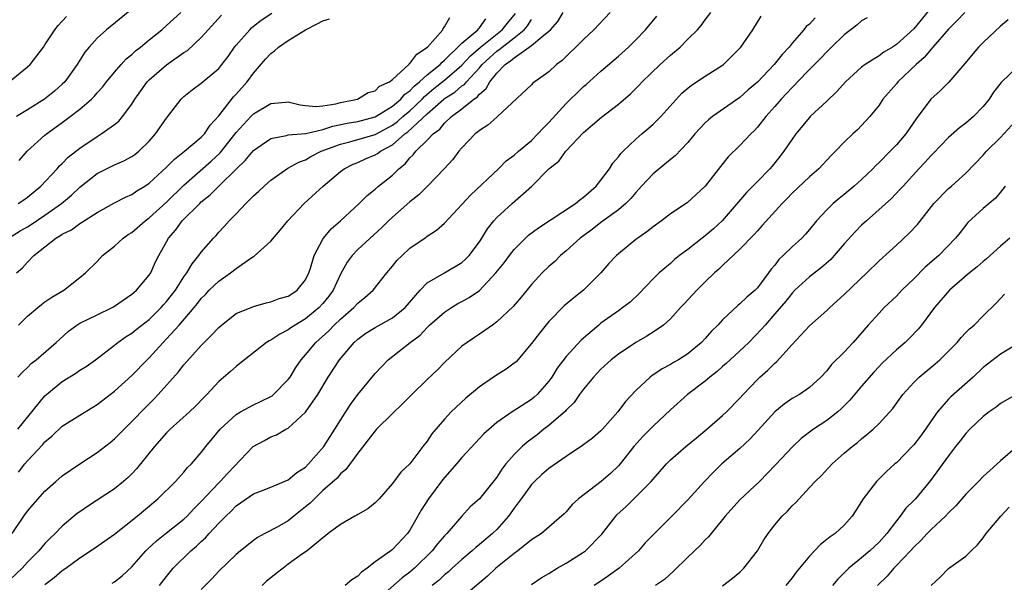
# Model space of a CAD drawing. Units: inches. Extents: x 2559000 to 2562000, y 1515000 to 1518000.
# Drawn here: x 2560164 to 2560277, y 1515697 to 1515762 of the extents above; entities that cross this region are included whole.
import ezdxf

# ---------------------------------------------------------------- set-up
doc = ezdxf.new("R2010")
doc.units = ezdxf.units.IN
doc.header["$MEASUREMENT"] = 0
doc.layers.add('LD25591515_2ft', color=133, linetype='Continuous')

msp = doc.modelspace()

# ---------------------------------------------------------------- linework, layer by layer
at = {"layer": 'LD25591515_2ft'}
for points, elevation in [([(2560232.04, 1515763), (2560230.19, 1515761), (2560229, 1515759.89), (2560226.53, 1515757.47), (2560225.89, 1515757), (2560225, 1515756.16), (2560223.15, 1515754.85), (2560223, 1515754.67), (2560219.08, 1515751), (2560219, 1515750.95), (2560217.99, 1515750.01), (2560217, 1515749.41), (2560216.79, 1515749.21), (2560216.51, 1515749), (2560215, 1515747.41), (2560214.64, 1515747), (2560213.93, 1515746.07), (2560212.98, 1515745.02), (2560211.04, 1515743), (2560210.02, 1515741.98), (2560209, 1515741.17), (2560207, 1515739.42), (2560206.54, 1515739), (2560205.77, 1515738.23), (2560203, 1515735.68), (2560202.35, 1515735), (2560201.77, 1515734.23), (2560201, 1515732.86), (2560200.17, 1515731), (2560199.69, 1515730.31), (2560199, 1515729.47), (2560198.57, 1515729), (2560197, 1515727.72), (2560195.79, 1515727), (2560195.32, 1515726.68), (2560195, 1515726.43), (2560194.04, 1515725.96), (2560193, 1515725.27), (2560192.81, 1515725.19), (2560192.51, 1515725), (2560189.96, 1515723), (2560189.45, 1515722.55), (2560189, 1515722.24), (2560188.35, 1515721.65), (2560187, 1515720.5), (2560185.63, 1515719), (2560185.31, 1515718.69), (2560184.33, 1515717.67), (2560183.64, 1515717), (2560181.41, 1515715), (2560181, 1515714.58), (2560179.6, 1515713), (2560178.01, 1515711), (2560177.55, 1515710.45), (2560177, 1515709.86), (2560176.57, 1515709.43), (2560176.06, 1515709), (2560175, 1515708.15), (2560171.88, 1515706.12), (2560171, 1515705.5), (2560170.72, 1515705.28), (2560169, 1515703.85), (2560168.16, 1515703), (2560167.57, 1515702.43), (2560167, 1515701.83), (2560166.29, 1515701), (2560165, 1515699.7), (2560164.36, 1515699), (2560163, 1515697.68)], 8684), ([(2560163.24, 1515703), (2560164.58, 1515705), (2560165, 1515705.56), (2560165.65, 1515706.35), (2560167, 1515707.86), (2560168.24, 1515709), (2560169, 1515709.64), (2560171, 1515711.03), (2560173, 1515712.33), (2560174.51, 1515713.49), (2560175, 1515713.89), (2560175.56, 1515714.44), (2560176.1, 1515715), (2560177, 1515715.89), (2560178.52, 1515717.48), (2560179.53, 1515718.47), (2560180.04, 1515719), (2560182.39, 1515721.62), (2560183, 1515722.4), (2560185, 1515724.66), (2560186.18, 1515725.82), (2560187, 1515726.73), (2560187.33, 1515727), (2560189, 1515728.31), (2560191, 1515729.14), (2560192.45, 1515729.55), (2560193, 1515729.66), (2560193.94, 1515730.06), (2560195, 1515730.32), (2560195.4, 1515730.6), (2560196.04, 1515731), (2560197, 1515732.2), (2560197.37, 1515733), (2560197.56, 1515733.56), (2560197.97, 1515735), (2560199, 1515736.87), (2560199.08, 1515737), (2560199.94, 1515738.06), (2560201, 1515739), (2560203.17, 1515741), (2560204.08, 1515741.92), (2560205, 1515742.64), (2560205.41, 1515743), (2560207, 1515744.27), (2560207.72, 1515745), (2560208.45, 1515745.55), (2560209, 1515746.24), (2560209.39, 1515746.61), (2560209.67, 1515747), (2560211, 1515748.3), (2560211.68, 1515749), (2560212.45, 1515749.55), (2560213, 1515750.25), (2560213.81, 1515751), (2560215, 1515751.89), (2560216.36, 1515753), (2560216.75, 1515753.25), (2560217, 1515753.58), (2560217.78, 1515754.22), (2560218.19, 1515755), (2560219, 1515755.99), (2560219.99, 1515757), (2560220.6, 1515757.4), (2560221, 1515757.77), (2560223, 1515759.18), (2560224.19, 1515760.19), (2560225, 1515760.82), (2560225.19, 1515761), (2560226.05, 1515761.95), (2560226.66, 1515763)], 8686), ([(2560177, 1515763.35), (2560174.1, 1515761), (2560173, 1515760.01), (2560172.08, 1515759), (2560171.59, 1515758.41), (2560170.81, 1515757.19), (2560170.71, 1515757), (2560169.28, 1515755), (2560169, 1515754.72), (2560168.09, 1515753.91), (2560166.96, 1515753), (2560165, 1515751.76), (2560163.74, 1515751)], 8704), ([(2560164.05, 1515745.95), (2560164.97, 1515747), (2560167, 1515748.84), (2560167.19, 1515749), (2560169, 1515750.31), (2560169.92, 1515751), (2560171, 1515751.85), (2560172.35, 1515753), (2560172.67, 1515753.33), (2560173, 1515753.72), (2560173.61, 1515754.39), (2560174.08, 1515755), (2560175, 1515756.13), (2560175.77, 1515757), (2560176.36, 1515757.64), (2560177, 1515758.15), (2560177.43, 1515758.57), (2560178, 1515759), (2560179, 1515759.84), (2560180.44, 1515761), (2560181, 1515761.49), (2560182.63, 1515763)], 8702), ([(2560174.73, 1515697.27), (2560175, 1515697.44), (2560175.87, 1515698.13), (2560177, 1515699.14), (2560178.6, 1515701), (2560178.8, 1515701.2), (2560179.83, 1515702.17), (2560181, 1515703.07), (2560183, 1515704.65), (2560183.37, 1515705), (2560184.15, 1515705.85), (2560185, 1515706.69), (2560187, 1515708.83), (2560187.18, 1515709), (2560188.05, 1515709.95), (2560190.97, 1515713.03), (2560192.28, 1515713.72), (2560193, 1515714.11), (2560193.64, 1515714.36), (2560194.74, 1515715), (2560195, 1515715.13), (2560197, 1515716.98), (2560198.41, 1515719), (2560199.61, 1515721), (2560200.89, 1515723), (2560202.6, 1515725), (2560203, 1515725.36), (2560203.95, 1515726.05), (2560205, 1515726.71), (2560207, 1515727.82), (2560208.46, 1515729), (2560210.18, 1515731), (2560211, 1515731.87), (2560213, 1515733.02), (2560215, 1515734.19), (2560215.42, 1515734.58), (2560215.82, 1515735), (2560217, 1515736.56), (2560217.29, 1515737), (2560217.93, 1515738.07), (2560218.67, 1515739), (2560219, 1515739.37), (2560220.76, 1515741), (2560223.03, 1515743), (2560225, 1515745), (2560226.13, 1515745.87), (2560226.95, 1515747), (2560229, 1515749.16), (2560231.07, 1515750.93), (2560233, 1515752.41), (2560234.39, 1515753.61), (2560235.39, 1515754.61), (2560235.74, 1515755), (2560237.82, 1515757), (2560239, 1515758.08), (2560240.12, 1515759), (2560241, 1515759.91), (2560242.12, 1515761), (2560242.53, 1515761.47), (2560243, 1515762.15), (2560243.65, 1515763)], 8680), ([(2560269, 1515763.54), (2560267, 1515761.12), (2560265, 1515759.28), (2560264.56, 1515759), (2560263.57, 1515758.42), (2560263, 1515757.99), (2560261.42, 1515757), (2560261, 1515756.68), (2560259.16, 1515755), (2560258.13, 1515753.87), (2560257, 1515752.78), (2560255.09, 1515751), (2560255, 1515750.91), (2560253.44, 1515749), (2560253, 1515748.39), (2560252.06, 1515747), (2560251.6, 1515746.4), (2560250.7, 1515745.3), (2560250.44, 1515745), (2560249, 1515743.53), (2560247.73, 1515742.27), (2560244.95, 1515739), (2560243.94, 1515738.06), (2560243, 1515737.27), (2560242.63, 1515737), (2560241, 1515735.7), (2560240.05, 1515735), (2560239.47, 1515734.53), (2560239, 1515734.1), (2560237.68, 1515733), (2560237, 1515732.32), (2560235.38, 1515730.62), (2560234.36, 1515729.64), (2560233.53, 1515729), (2560233, 1515728.65), (2560231, 1515727.2), (2560230.74, 1515727), (2560228.73, 1515725.27), (2560227, 1515723.36), (2560225.97, 1515722.03), (2560225.34, 1515721), (2560225, 1515720.53), (2560223.65, 1515719), (2560223.31, 1515718.69), (2560223, 1515718.43), (2560221.38, 1515717.38), (2560220.91, 1515717.09), (2560219, 1515715.79), (2560217.52, 1515714.48), (2560216.55, 1515713.45), (2560215, 1515711.76), (2560214.38, 1515711), (2560212.8, 1515709.2), (2560211.14, 1515707), (2560210.31, 1515705.69), (2560209, 1515703.38), (2560208.73, 1515703), (2560207, 1515701.15), (2560206.8, 1515701), (2560205, 1515699.74), (2560204.1, 1515699), (2560203.45, 1515698.55), (2560203, 1515698.1), (2560202.34, 1515697.66), (2560201.55, 1515697)], 8672), ([(2560272.86, 1515763), (2560271.97, 1515762.03), (2560271, 1515761.06), (2560269.21, 1515759), (2560269, 1515758.78), (2560268.19, 1515757.81), (2560267.27, 1515757), (2560265.17, 1515755), (2560265, 1515754.78), (2560263.45, 1515753), (2560263, 1515752.32), (2560261.94, 1515751), (2560261, 1515749.98), (2560260.51, 1515749.49), (2560259.99, 1515749), (2560259, 1515748.04), (2560258, 1515747), (2560257.49, 1515746.51), (2560256.07, 1515745), (2560255, 1515744.08), (2560253, 1515742.17), (2560252.44, 1515741.56), (2560251.86, 1515741), (2560249.56, 1515738.44), (2560249, 1515737.85), (2560248.61, 1515737.39), (2560247, 1515735.72), (2560245, 1515733.86), (2560244.56, 1515733.44), (2560244.07, 1515733), (2560243, 1515731.98), (2560242.03, 1515731), (2560240.56, 1515729.44), (2560240.17, 1515729), (2560239, 1515727.73), (2560238.21, 1515727), (2560237, 1515726.16), (2560236.29, 1515725.71), (2560235, 1515725), (2560233, 1515723.65), (2560232.19, 1515723), (2560231, 1515721.9), (2560230.13, 1515721), (2560229, 1515719.62), (2560228.54, 1515719), (2560227.92, 1515718.08), (2560227, 1515717.21), (2560226.91, 1515717.09), (2560225, 1515715.43), (2560224.44, 1515715), (2560223.64, 1515714.36), (2560222.49, 1515713.51), (2560221.91, 1515713), (2560221, 1515712.09), (2560220.05, 1515711), (2560219.58, 1515710.42), (2560219, 1515709.47), (2560217, 1515706.97), (2560215.95, 1515706.05), (2560215, 1515705.01), (2560213.27, 1515703), (2560213, 1515702.74), (2560212.19, 1515701.81), (2560211.57, 1515701), (2560209.53, 1515699), (2560209, 1515698.54), (2560208.12, 1515697.88), (2560204.87, 1515695)], 8670), ([(2560162.9, 1515755), (2560165, 1515756.72), (2560165.3, 1515757), (2560166.82, 1515759), (2560167, 1515759.25), (2560168.13, 1515761), (2560168.53, 1515761.47), (2560169.49, 1515762.51)], 8706), ([(2560163, 1515737.11), (2560164.16, 1515737.84), (2560165, 1515738.32), (2560165.42, 1515738.58), (2560167, 1515739.63), (2560168.92, 1515741), (2560170.04, 1515741.96), (2560171, 1515742.86), (2560173, 1515744.43), (2560175, 1515745.44), (2560176.09, 1515745.91), (2560177, 1515746.41), (2560177.35, 1515746.65), (2560177.79, 1515747), (2560179, 1515748.18), (2560179.74, 1515749), (2560181, 1515750.83), (2560182.68, 1515753), (2560183, 1515753.3), (2560183.93, 1515754.07), (2560185, 1515754.85), (2560187, 1515756.55), (2560187.37, 1515757), (2560188.07, 1515757.93), (2560188.83, 1515759), (2560189, 1515759.21), (2560190.57, 1515761), (2560190.79, 1515761.21), (2560191, 1515761.39), (2560191.9, 1515762.1), (2560193.1, 1515762.9)], 8698), ([(2560163.74, 1515733), (2560164.4, 1515733.6), (2560165, 1515734.25), (2560165.72, 1515735), (2560168.25, 1515737), (2560168.73, 1515737.27), (2560169, 1515737.46), (2560170.04, 1515737.96), (2560171, 1515738.68), (2560171.21, 1515738.79), (2560173, 1515739.95), (2560175, 1515741.05), (2560176.28, 1515741.72), (2560177, 1515742.04), (2560177.56, 1515742.44), (2560178.5, 1515743), (2560179, 1515743.32), (2560181, 1515745.17), (2560181.9, 1515746.1), (2560183.08, 1515747), (2560185, 1515748.61), (2560185.37, 1515749), (2560186, 1515750), (2560187, 1515751.1), (2560188.72, 1515753.28), (2560189, 1515753.57), (2560190.27, 1515755), (2560191, 1515755.99), (2560192.39, 1515757.61), (2560193, 1515758.28), (2560193.43, 1515758.57), (2560193.87, 1515759), (2560195, 1515759.76), (2560196.98, 1515761), (2560198.33, 1515761.67), (2560199, 1515762.02), (2560199.74, 1515762.26)], 8696), ([(2560163.88, 1515715), (2560167, 1515718.84), (2560167.17, 1515719), (2560169, 1515720.5), (2560170.54, 1515721.46), (2560171, 1515721.79), (2560171.76, 1515722.24), (2560172.82, 1515723), (2560175, 1515724.69), (2560175.39, 1515725), (2560176.33, 1515725.67), (2560177, 1515726.06), (2560177.51, 1515726.49), (2560179, 1515727.65), (2560180.36, 1515729), (2560180.66, 1515729.34), (2560181, 1515729.7), (2560181.58, 1515730.42), (2560182.01, 1515731), (2560183, 1515732.54), (2560183.34, 1515733), (2560183.94, 1515734.06), (2560184.73, 1515735), (2560185, 1515735.39), (2560186.41, 1515737), (2560186.7, 1515737.3), (2560187, 1515737.68), (2560187.64, 1515738.36), (2560188.19, 1515739), (2560189, 1515739.82), (2560190.11, 1515741), (2560191, 1515741.87), (2560191.6, 1515742.4), (2560192.23, 1515743), (2560193, 1515743.66), (2560194.95, 1515745.05), (2560196.24, 1515745.76), (2560197, 1515746.03), (2560197.61, 1515746.39), (2560198.79, 1515747), (2560201, 1515747.84), (2560202.1, 1515748.1), (2560205, 1515748.92), (2560207, 1515750.01), (2560207.57, 1515750.43), (2560208.21, 1515751), (2560209, 1515751.67), (2560210.4, 1515753), (2560210.68, 1515753.32), (2560211.78, 1515754.22), (2560213, 1515755.18), (2560215, 1515756.9), (2560215.99, 1515758.01), (2560217.12, 1515759), (2560219.61, 1515761), (2560220.23, 1515761.77), (2560221.15, 1515762.85)], 8690), ([(2560163.89, 1515721), (2560164.42, 1515721.58), (2560165, 1515722.11), (2560165.43, 1515722.57), (2560166, 1515723), (2560168.29, 1515725), (2560168.66, 1515725.34), (2560169.72, 1515726.28), (2560170.68, 1515727), (2560171, 1515727.2), (2560173, 1515728.18), (2560174.72, 1515729), (2560174.9, 1515729.1), (2560177, 1515730.55), (2560177.24, 1515730.76), (2560177.53, 1515731), (2560179, 1515732.73), (2560179.18, 1515733), (2560179.74, 1515734.26), (2560180.12, 1515735), (2560181, 1515736.58), (2560181.22, 1515737), (2560182.06, 1515737.94), (2560182.8, 1515739), (2560184.81, 1515741), (2560185, 1515741.18), (2560186.03, 1515741.97), (2560187, 1515742.97), (2560189.05, 1515745), (2560190.06, 1515745.94), (2560191, 1515747.11), (2560193, 1515748.47), (2560194.82, 1515748.82), (2560195, 1515748.88), (2560197.04, 1515749.04), (2560199, 1515749.5), (2560200.12, 1515749.88), (2560201.77, 1515750.23), (2560203, 1515750.45), (2560205, 1515750.96), (2560207, 1515752.18), (2560207.98, 1515753), (2560208.43, 1515753.57), (2560209, 1515753.95), (2560209.49, 1515754.51), (2560210.11, 1515755), (2560211, 1515755.82), (2560212.48, 1515757), (2560212.72, 1515757.28), (2560213, 1515757.49), (2560215, 1515759.45), (2560216.82, 1515761), (2560216.89, 1515761.11), (2560217, 1515761.2), (2560217.76, 1515762.24)], 8692), ([(2560163.92, 1515741), (2560164.57, 1515741.43), (2560165, 1515741.73), (2560166.54, 1515743), (2560168.42, 1515745), (2560168.69, 1515745.31), (2560169, 1515745.59), (2560169.69, 1515746.31), (2560171, 1515747.36), (2560173, 1515748.72), (2560173.48, 1515749), (2560175, 1515750.07), (2560175.51, 1515750.49), (2560175.94, 1515751), (2560177, 1515752.42), (2560177.36, 1515753), (2560178.04, 1515753.96), (2560178.78, 1515755), (2560179, 1515755.23), (2560181, 1515756.97), (2560183, 1515758.36), (2560183.39, 1515758.61), (2560185, 1515760.1), (2560185.79, 1515761), (2560187.34, 1515762.66)], 8700), ([(2560163.96, 1515727), (2560165, 1515728.03), (2560166.19, 1515729), (2560166.62, 1515729.38), (2560167, 1515729.66), (2560167.78, 1515730.22), (2560169.16, 1515731), (2560171, 1515732.46), (2560171.65, 1515733), (2560173, 1515734.32), (2560173.62, 1515735), (2560175, 1515736.06), (2560176.01, 1515737), (2560176.59, 1515737.41), (2560177, 1515737.67), (2560178.54, 1515739), (2560179, 1515739.33), (2560181, 1515741.14), (2560183, 1515743.09), (2560186.15, 1515745.85), (2560187.18, 1515746.82), (2560189, 1515749.16), (2560190.69, 1515751), (2560191, 1515751.32), (2560193, 1515752.52), (2560194.67, 1515752.67), (2560195, 1515752.68), (2560196.37, 1515752.37), (2560197, 1515752.26), (2560198.17, 1515752.17), (2560199, 1515752.25), (2560200.47, 1515752.47), (2560201, 1515752.62), (2560202.99, 1515753), (2560204.21, 1515753.79), (2560205, 1515753.98), (2560205.5, 1515754.5), (2560206.65, 1515755), (2560207, 1515755.26), (2560208.88, 1515757), (2560208.93, 1515757.07), (2560209, 1515757.1), (2560209.8, 1515758.2), (2560211.03, 1515759), (2560212.78, 1515761), (2560212.85, 1515761.15), (2560213, 1515761.32), (2560213.6, 1515762.4)], 8694), ([(2560163.96, 1515710.04), (2560164.69, 1515711), (2560165, 1515711.38), (2560166.76, 1515713.24), (2560167, 1515713.54), (2560167.8, 1515714.2), (2560169, 1515715.34), (2560171, 1515716.62), (2560173, 1515717.83), (2560174.5, 1515719), (2560175, 1515719.37), (2560177, 1515721.18), (2560178.75, 1515723), (2560179, 1515723.24), (2560180.61, 1515725), (2560181, 1515725.4), (2560182.43, 1515727), (2560184.16, 1515729), (2560184.54, 1515729.46), (2560185, 1515730.07), (2560185.47, 1515730.53), (2560185.91, 1515731), (2560187, 1515732.05), (2560188.36, 1515733), (2560189, 1515733.5), (2560190.69, 1515734.69), (2560191, 1515734.89), (2560191.08, 1515734.92), (2560193, 1515736.64), (2560194.09, 1515737.91), (2560194.97, 1515739), (2560196.83, 1515741), (2560199.04, 1515743), (2560201, 1515744.66), (2560201.44, 1515745), (2560202.47, 1515745.53), (2560203, 1515745.73), (2560203.88, 1515746.12), (2560205, 1515746.58), (2560205.27, 1515746.73), (2560205.62, 1515747), (2560207, 1515747.75), (2560208.44, 1515749), (2560208.76, 1515749.24), (2560211, 1515751.3), (2560212.9, 1515753), (2560213, 1515753.08), (2560214.18, 1515753.82), (2560215, 1515754.53), (2560215.29, 1515754.71), (2560215.51, 1515755), (2560217, 1515756.61), (2560217.33, 1515757), (2560218.2, 1515757.8), (2560219, 1515758.52), (2560219.29, 1515758.71), (2560219.61, 1515759), (2560221, 1515760.07), (2560222.14, 1515761), (2560222.54, 1515761.46), (2560223, 1515762.18)], 8688), ([(2560167, 1515697.14), (2560168.07, 1515697.93), (2560169, 1515698.73), (2560169.4, 1515699), (2560171, 1515700.2), (2560172.69, 1515701.31), (2560175, 1515702.93), (2560177.61, 1515705), (2560180.01, 1515707), (2560182.03, 1515709), (2560183, 1515710.06), (2560183.42, 1515710.58), (2560183.86, 1515711), (2560185, 1515712.32), (2560185.52, 1515713), (2560187.18, 1515715), (2560189, 1515716.69), (2560189.52, 1515717), (2560191, 1515717.82), (2560191.81, 1515718.19), (2560193, 1515718.78), (2560193.14, 1515718.86), (2560193.3, 1515719), (2560195, 1515720.71), (2560195.22, 1515721), (2560195.89, 1515722.11), (2560196.5, 1515723), (2560197, 1515723.56), (2560198.17, 1515725), (2560199.66, 1515726.34), (2560200.29, 1515727), (2560201, 1515727.68), (2560202.54, 1515729), (2560203, 1515729.52), (2560203.83, 1515730.17), (2560204.78, 1515731), (2560206.35, 1515733), (2560207, 1515733.76), (2560207.55, 1515734.45), (2560208.1, 1515735), (2560209, 1515735.85), (2560210.88, 1515737.12), (2560211, 1515737.23), (2560212.07, 1515737.93), (2560213, 1515738.73), (2560215, 1515740.88), (2560216.01, 1515741.99), (2560219.21, 1515745), (2560220.1, 1515745.9), (2560221, 1515746.54), (2560221.5, 1515747), (2560223, 1515748.25), (2560223.75, 1515749), (2560224.33, 1515749.67), (2560225, 1515750.33), (2560227, 1515752.52), (2560227.51, 1515753), (2560228.25, 1515753.75), (2560229, 1515754.45), (2560229.31, 1515754.69), (2560231, 1515756.23), (2560233, 1515757.94), (2560234.18, 1515759), (2560235, 1515759.82), (2560236.12, 1515761), (2560237.44, 1515762.56)], 8682), ([(2560180.17, 1515697), (2560181, 1515698.06), (2560181.77, 1515699), (2560183.79, 1515701), (2560184.45, 1515701.55), (2560185, 1515702.07), (2560185.49, 1515702.51), (2560185.92, 1515703), (2560187, 1515704.17), (2560187.82, 1515705), (2560188.42, 1515705.58), (2560189, 1515706.18), (2560191, 1515707.55), (2560191.91, 1515707.91), (2560193, 1515708.32), (2560195, 1515709.16), (2560196, 1515710), (2560197, 1515710.65), (2560197.35, 1515711), (2560199.1, 1515713), (2560199.83, 1515714.17), (2560200.37, 1515715), (2560201, 1515716.05), (2560202.16, 1515717.84), (2560203, 1515719), (2560205, 1515721.41), (2560205.76, 1515722.24), (2560206.51, 1515723), (2560209.04, 1515725), (2560210.17, 1515725.83), (2560211, 1515726.73), (2560211.27, 1515727), (2560213, 1515728.49), (2560213.79, 1515729), (2560214.54, 1515729.46), (2560215, 1515729.69), (2560215.84, 1515730.16), (2560217.01, 1515730.99), (2560218.91, 1515733), (2560219.84, 1515734.16), (2560220.46, 1515735), (2560221, 1515735.68), (2560222.67, 1515737.33), (2560223.8, 1515738.2), (2560228.05, 1515741), (2560228.57, 1515741.43), (2560229, 1515741.71), (2560230.45, 1515743), (2560231, 1515743.67), (2560231.98, 1515745), (2560232.37, 1515745.63), (2560233, 1515746.37), (2560233.27, 1515746.73), (2560233.54, 1515747), (2560235, 1515748.4), (2560235.69, 1515749), (2560236.41, 1515749.59), (2560237, 1515750.12), (2560237.89, 1515751), (2560240.32, 1515753.68), (2560241, 1515754.28), (2560241.4, 1515754.6), (2560243, 1515755.67), (2560245, 1515756.93), (2560245.1, 1515757), (2560247, 1515758.87), (2560247.11, 1515759), (2560248.48, 1515761), (2560249.44, 1515762.56)], 8678), ([(2560255.65, 1515762.35), (2560255, 1515761.63), (2560254.63, 1515761.37), (2560254.36, 1515761), (2560253, 1515759.45), (2560252.66, 1515759), (2560251.84, 1515758.16), (2560250.95, 1515757), (2560249, 1515754.96), (2560247.94, 1515754.06), (2560247, 1515753.21), (2560243.83, 1515751), (2560243.36, 1515750.64), (2560243, 1515750.29), (2560242.36, 1515749.64), (2560241.8, 1515749), (2560241, 1515748.03), (2560239.53, 1515746.47), (2560239, 1515746.07), (2560237, 1515744.4), (2560235.68, 1515743), (2560235.36, 1515742.64), (2560235, 1515742.26), (2560234.43, 1515741.57), (2560233.86, 1515741), (2560233, 1515740.27), (2560231, 1515738.8), (2560229.99, 1515738.01), (2560228.6, 1515737), (2560227, 1515735.54), (2560226.35, 1515735), (2560225.67, 1515734.33), (2560225, 1515733.74), (2560224.24, 1515733), (2560223, 1515731.66), (2560221.8, 1515730.2), (2560220.88, 1515729.12), (2560219, 1515727.35), (2560218.5, 1515727), (2560217.65, 1515726.35), (2560217, 1515725.93), (2560216.45, 1515725.55), (2560215.59, 1515725), (2560215, 1515724.57), (2560213, 1515722.69), (2560212.17, 1515721.83), (2560211, 1515720.74), (2560209.23, 1515719), (2560208.12, 1515717.88), (2560207, 1515716.83), (2560205.17, 1515715), (2560205, 1515714.81), (2560203, 1515712.26), (2560201.62, 1515710.38), (2560201, 1515709.85), (2560200.62, 1515709.38), (2560199, 1515707.94), (2560198.01, 1515707), (2560197.51, 1515706.49), (2560197, 1515706.06), (2560195.66, 1515705), (2560195, 1515704.46), (2560193.74, 1515703.74), (2560192.31, 1515703), (2560191.47, 1515702.53), (2560191, 1515702.19), (2560189.49, 1515701), (2560189, 1515700.59), (2560187, 1515698.66), (2560186.22, 1515697.78), (2560185, 1515696.55)], 8676), ([(2560261.65, 1515762.35), (2560261, 1515762.02), (2560260.46, 1515761.54), (2560259, 1515760.43), (2560257.54, 1515759), (2560257.28, 1515758.72), (2560257, 1515758.47), (2560256.29, 1515757.71), (2560255, 1515756.42), (2560253.63, 1515755), (2560253.33, 1515754.67), (2560253, 1515754.36), (2560252.36, 1515753.64), (2560251.73, 1515753), (2560251, 1515752.15), (2560249.96, 1515751), (2560249, 1515749.77), (2560248.63, 1515749.36), (2560248.24, 1515749), (2560247, 1515747.65), (2560245.65, 1515746.35), (2560244.74, 1515745.26), (2560242.99, 1515743), (2560240.92, 1515741.08), (2560239, 1515739.82), (2560237.98, 1515739), (2560237, 1515738.31), (2560236.28, 1515737.72), (2560235.23, 1515737), (2560235, 1515736.83), (2560233, 1515735.2), (2560232.78, 1515735), (2560231.92, 1515734.08), (2560231, 1515733), (2560229, 1515731), (2560227.86, 1515730.14), (2560226.78, 1515729.22), (2560225, 1515727.4), (2560223.92, 1515726.08), (2560223, 1515724.86), (2560221.22, 1515722.78), (2560221, 1515722.59), (2560220.1, 1515721.9), (2560218.87, 1515721.13), (2560217, 1515719.88), (2560215.43, 1515718.57), (2560213.76, 1515717), (2560213, 1515716.15), (2560211.54, 1515714.46), (2560211, 1515713.63), (2560210.49, 1515713), (2560209, 1515711.01), (2560207.96, 1515710.04), (2560207, 1515708.75), (2560205.46, 1515707), (2560205, 1515706.52), (2560204.17, 1515705.83), (2560203, 1515705.19), (2560202.89, 1515705.11), (2560202.65, 1515705), (2560201, 1515704.04), (2560199.6, 1515703), (2560199.29, 1515702.71), (2560199, 1515702.51), (2560197.2, 1515701), (2560196.64, 1515700.64), (2560195, 1515699.47), (2560194.41, 1515699), (2560193.6, 1515698.4), (2560193, 1515697.89), (2560192.49, 1515697.51), (2560191.99, 1515697)], 8674), ([(2560277.86, 1515762.14), (2560277, 1515761.42), (2560275, 1515759.53), (2560274.46, 1515759), (2560272.89, 1515757.11), (2560271.04, 1515754.97), (2560270.03, 1515753.97), (2560268.95, 1515753), (2560267.26, 1515750.74), (2560266.07, 1515749), (2560265, 1515747.76), (2560264.27, 1515747), (2560263, 1515745.71), (2560262.63, 1515745.38), (2560262.28, 1515745), (2560261, 1515743.77), (2560260.14, 1515743), (2560259, 1515742.04), (2560258.42, 1515741.58), (2560257.74, 1515741), (2560257, 1515740.27), (2560255.82, 1515739), (2560255, 1515737.99), (2560254.54, 1515737.46), (2560254.1, 1515737), (2560253, 1515736.01), (2560251.97, 1515735), (2560251.46, 1515734.54), (2560251, 1515733.91), (2560250.58, 1515733.42), (2560250.29, 1515733), (2560249, 1515731.28), (2560248.73, 1515731), (2560247.78, 1515730.22), (2560247, 1515729.42), (2560246.76, 1515729.24), (2560245, 1515727.59), (2560244.44, 1515727), (2560243.71, 1515726.29), (2560243, 1515725.45), (2560242.57, 1515725), (2560241, 1515723.69), (2560239.92, 1515723), (2560239.33, 1515722.67), (2560239, 1515722.46), (2560238.04, 1515721.96), (2560236.85, 1515721.15), (2560236.65, 1515721), (2560235, 1515719.46), (2560233.82, 1515718.18), (2560232.95, 1515717), (2560231.19, 1515715), (2560231, 1515714.81), (2560230.02, 1515713.98), (2560228.89, 1515713.11), (2560227, 1515711.87), (2560225, 1515710.48), (2560224.21, 1515709.79), (2560223.36, 1515709), (2560223, 1515708.63), (2560221.8, 1515707), (2560221.48, 1515706.52), (2560221, 1515705.92), (2560220.35, 1515705), (2560219, 1515703.47), (2560218.53, 1515703), (2560217, 1515701.71), (2560216.6, 1515701.4), (2560216.17, 1515701), (2560215, 1515700.01), (2560213.88, 1515699), (2560213.43, 1515698.57), (2560213, 1515698.24), (2560212.36, 1515697.64), (2560211.55, 1515697)], 8668), ([(2560279, 1515756.8), (2560277.06, 1515754.94), (2560276.19, 1515753.81), (2560275.67, 1515753), (2560275, 1515752.16), (2560273.88, 1515751), (2560273, 1515750.23), (2560272.28, 1515749.72), (2560271, 1515748.58), (2560269.25, 1515746.75), (2560269, 1515746.52), (2560268.28, 1515745.72), (2560267.59, 1515745), (2560265.77, 1515743), (2560265.41, 1515742.59), (2560264.44, 1515741.56), (2560261.56, 1515739), (2560261, 1515738.49), (2560260.26, 1515737.74), (2560259, 1515736.35), (2560257.85, 1515735), (2560257.44, 1515734.56), (2560256.37, 1515733.63), (2560255, 1515732.56), (2560253.32, 1515731), (2560253, 1515730.67), (2560252.26, 1515729.74), (2560251, 1515728.28), (2560249.88, 1515727), (2560249.49, 1515726.51), (2560248.01, 1515725), (2560245.85, 1515723), (2560245.42, 1515722.58), (2560245, 1515722.21), (2560244.37, 1515721.63), (2560243.54, 1515721), (2560243, 1515720.54), (2560240.95, 1515719), (2560239, 1515717.25), (2560237, 1515715.35), (2560235.83, 1515714.17), (2560234.78, 1515713), (2560233.2, 1515711), (2560233, 1515710.77), (2560232.08, 1515709.92), (2560231.04, 1515709), (2560228.41, 1515707), (2560227.67, 1515706.33), (2560227, 1515705.5), (2560226.75, 1515705.25), (2560224.17, 1515703), (2560223, 1515702.26), (2560221.44, 1515701), (2560221, 1515700.7), (2560218.91, 1515699), (2560217.92, 1515698.08), (2560215, 1515695.6)], 8666), ([(2560223, 1515697.13), (2560224.12, 1515697.88), (2560225, 1515698.4), (2560225.97, 1515699), (2560227, 1515699.59), (2560229, 1515700.86), (2560229.2, 1515701), (2560231.09, 1515702.91), (2560232.7, 1515705), (2560232.84, 1515705.16), (2560233.88, 1515706.12), (2560236.78, 1515709), (2560237, 1515709.27), (2560238.54, 1515711), (2560239, 1515711.47), (2560240.75, 1515713), (2560241.98, 1515714.02), (2560243.2, 1515715), (2560245, 1515716.59), (2560245.43, 1515717), (2560247, 1515718.56), (2560247.38, 1515719), (2560249, 1515720.73), (2560249.27, 1515721), (2560250.19, 1515721.81), (2560251, 1515722.6), (2560251.22, 1515722.78), (2560253, 1515724.77), (2560255, 1515726.9), (2560257, 1515728.66), (2560257.34, 1515729), (2560259, 1515730.52), (2560261.58, 1515733), (2560263, 1515734.4), (2560265, 1515736.21), (2560266.45, 1515737.55), (2560267.43, 1515738.57), (2560269.31, 1515741), (2560271, 1515742.72), (2560271.34, 1515743), (2560273, 1515744.5), (2560275, 1515746.57), (2560275.39, 1515747), (2560277, 1515748.6), (2560279.09, 1515750.91)], 8664), ([(2560277.54, 1515743), (2560277, 1515742.31), (2560276.4, 1515741.6), (2560275.67, 1515741), (2560275, 1515740.42), (2560273.21, 1515738.79), (2560272.33, 1515737.67), (2560271.82, 1515737), (2560269.88, 1515735), (2560268.33, 1515733.67), (2560267, 1515732.32), (2560265.63, 1515731), (2560265, 1515730.33), (2560263.61, 1515729), (2560263, 1515728.36), (2560261.76, 1515727), (2560260.04, 1515725), (2560259, 1515723.86), (2560257.54, 1515722.46), (2560257, 1515721.74), (2560256.3, 1515721), (2560255, 1515719.82), (2560253.84, 1515719), (2560253, 1515718.54), (2560252.1, 1515717.9), (2560251, 1515717.01), (2560249.1, 1515714.9), (2560248.14, 1515713.86), (2560247, 1515712.79), (2560244.92, 1515711), (2560243.94, 1515710.06), (2560242.91, 1515709), (2560241, 1515706.87), (2560239.17, 1515705), (2560237, 1515702.85), (2560236.09, 1515701.91), (2560235.32, 1515701), (2560233.09, 1515699), (2560231.88, 1515698.12), (2560231, 1515697.5), (2560230.21, 1515697)], 8662), ([(2560278.07, 1515737), (2560277, 1515736.09), (2560275.37, 1515734.63), (2560275, 1515734.32), (2560274.3, 1515733.7), (2560273.42, 1515733), (2560271.1, 1515731), (2560269.37, 1515729), (2560267.89, 1515727), (2560267.49, 1515726.51), (2560266.52, 1515725.48), (2560266.02, 1515725), (2560265, 1515724.15), (2560263.38, 1515722.62), (2560263, 1515722.23), (2560262.41, 1515721.59), (2560261, 1515719.96), (2560259.66, 1515718.34), (2560258.65, 1515717.35), (2560258.26, 1515717), (2560257, 1515715.99), (2560255.46, 1515715), (2560254.05, 1515713.95), (2560253.07, 1515713), (2560251.1, 1515710.9), (2560249.24, 1515709), (2560247, 1515706.88), (2560245.3, 1515705), (2560245, 1515704.6), (2560243.67, 1515703), (2560243.38, 1515702.62), (2560243, 1515702.27), (2560242.4, 1515701.6), (2560241, 1515700.27), (2560239.36, 1515698.64), (2560238.3, 1515697.7), (2560237.28, 1515697)], 8660), ([(2560245, 1515696.96), (2560246.14, 1515697.86), (2560247, 1515698.56), (2560247.23, 1515698.77), (2560247.46, 1515699), (2560249, 1515700.99), (2560249.75, 1515702.25), (2560250.24, 1515703), (2560251, 1515704), (2560251.86, 1515705), (2560252.45, 1515705.55), (2560253, 1515706.19), (2560253.42, 1515706.58), (2560255, 1515708.28), (2560255.65, 1515709), (2560256.35, 1515709.65), (2560257.6, 1515711), (2560259, 1515712.23), (2560259.9, 1515713), (2560260.53, 1515713.47), (2560261, 1515713.91), (2560261.61, 1515714.39), (2560262.32, 1515715), (2560263, 1515715.66), (2560264.6, 1515717.4), (2560265.74, 1515719), (2560267, 1515720.38), (2560267.61, 1515721), (2560269.47, 1515722.53), (2560269.99, 1515723), (2560271, 1515723.99), (2560271.98, 1515725), (2560272.44, 1515725.56), (2560273, 1515726.14), (2560273.43, 1515726.57), (2560273.94, 1515727), (2560275, 1515728.07), (2560276.49, 1515729.51), (2560277.43, 1515730.57)], 8658), ([(2560279.2, 1515725), (2560277, 1515723.63), (2560275.5, 1515722.5), (2560275, 1515722.11), (2560273.82, 1515721), (2560271.27, 1515718.73), (2560271, 1515718.45), (2560269.74, 1515717), (2560269, 1515715.97), (2560268.34, 1515715), (2560267.78, 1515714.22), (2560267, 1515713.21), (2560266.81, 1515713), (2560265, 1515711.14), (2560264.83, 1515711), (2560263.88, 1515710.12), (2560262.73, 1515709), (2560261.17, 1515707), (2560260.35, 1515705.65), (2560259.9, 1515705), (2560259, 1515703.97), (2560257.94, 1515703), (2560257.37, 1515702.63), (2560257, 1515702.29), (2560256.28, 1515701.72), (2560255, 1515700.38), (2560253.47, 1515698.53), (2560253, 1515697.9), (2560252.27, 1515697)], 8656), ([(2560278.77, 1515719), (2560277, 1515717.95), (2560276.47, 1515717.53), (2560275.69, 1515717), (2560275, 1515716.45), (2560273.46, 1515715), (2560273, 1515714.51), (2560272.35, 1515713.65), (2560271.81, 1515713), (2560271, 1515711.95), (2560268.91, 1515709.09), (2560267.21, 1515707), (2560267, 1515706.78), (2560266.1, 1515705.9), (2560265.44, 1515705), (2560265, 1515704.47), (2560263.91, 1515703), (2560263, 1515702.01), (2560261.95, 1515701), (2560261, 1515700.2), (2560259.52, 1515699), (2560259, 1515698.46), (2560258.27, 1515697.73), (2560257.66, 1515697)], 8654), ([(2560278.96, 1515713.04), (2560277, 1515711.37), (2560275.75, 1515710.25), (2560275, 1515709.56), (2560274.47, 1515709), (2560273, 1515707.52), (2560271.83, 1515706.17), (2560271, 1515705.39), (2560270.64, 1515705), (2560269, 1515703.46), (2560268.55, 1515703), (2560267.8, 1515702.2), (2560267, 1515701.44), (2560266.61, 1515701), (2560265, 1515699.3), (2560264.69, 1515699), (2560263.93, 1515698.07), (2560262.84, 1515697)], 8652), ([(2560269.02, 1515697), (2560270.04, 1515697.96), (2560271, 1515698.95), (2560273, 1515700.38), (2560273.62, 1515701), (2560274.32, 1515701.68), (2560275, 1515702.49), (2560275.35, 1515703), (2560277.04, 1515705), (2560277.98, 1515706.02)], 8650)]:
    msp.add_lwpolyline(points, dxfattribs=dict(at, elevation=elevation))

doc.saveas('drawing.dxf')
